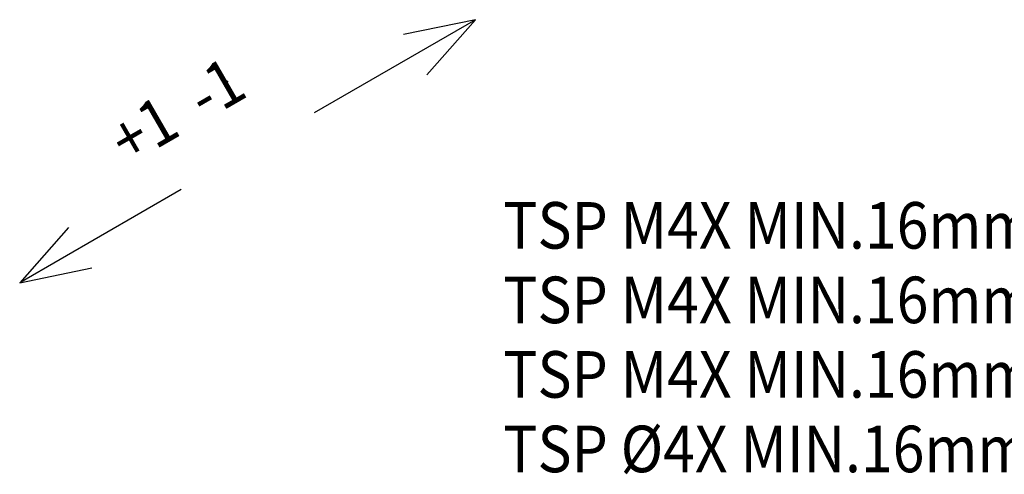
# Model space of a CAD drawing. Extents: x -825 to 135, y 13 to 521.
# Drawn here: x -353 to -290, y 243 to 272 of the extents above; entities that cross this region are included whole.
import ezdxf

# ---------------------------------------------------------------- set-up
doc = ezdxf.new("R2010")
doc.units = 0
doc.layers.get('0').update_dxf_attribs({"linetype": 'CONTINUOUS'})
doc.layers.add('1', color=7, linetype='CONTINUOUS')
doc.styles.add('CONVERTER_11', font='txt.shx', dxfattribs={"width": 0.9})

# ---------------------------------------------------------------- blocks, each defined once
blk = doc.blocks.new('REGOLAZIONE_VERTICALE__66', base_point=(-225.584, 175.744))
at = {"layer": '1', "color": 7, "linetype": 'CONTINUOUS'}
for p, q in [((-215.799, 181.259), (-222.728, 177.259)), ((-215.799, 181.259), (-218.898, 180.625)), ((-217.898, 178.893), (-215.799, 181.259)), ((-228.44, 173.961), (-235.369, 169.961)), ((-233.271, 172.327), (-235.369, 169.961)), ((-235.369, 169.961), (-232.271, 170.595))]:
    blk.add_line(p, q, dxfattribs=at)
at = {"layer": '1', "color": 4}
blk.add_point((-226.446, 178.611), dxfattribs=at)
at = {"layer": '1', "color": 3, "linetype": 'CONTINUOUS', "style": 'CONVERTER_11', "width": 0.9}
blk.add_text('+1  -1', height=2, rotation=30, dxfattribs=at).set_placement((-230.734, 174.981))
blk = doc.blocks.new('*X434')
at = {"layer": '1', "color": 3, "linetype": 'CONTINUOUS', "style": 'CONVERTER_11', "width": 0.9}
for s, p in [('TSP M4X MIN.16mm UNI5933 DIN7991', (-160.959, 128.569)), ('TSP M4X MIN.16mm UNI7688 DIN965', (-160.959, 126.168)), ('TSP M4X MIN.16mm UNI8113 DIN7500-M', (-160.959, 123.767)), ('TSP Ø4X MIN.16mm DIN7505-A', (-160.959, 121.366))]:
    blk.add_text(s, height=1.5, dxfattribs=at).set_placement(p)
blk = doc.blocks.new('GEN5', base_point=(-106.137, -225.187))
at = {"layer": '1', "xscale": 0.75, "yscale": 0.75, "zscale": 0.75}
blk.add_blockref('REGOLAZIONE_VERTICALE__66', (-169.188, 131.808), dxfattribs=at)
at = {"layer": '1', "color": 3}
blk.add_blockref('*X434', (0, 0), dxfattribs=at)

msp = doc.modelspace()

# ---------------------------------------------------------------- block references
at = {"xscale": 2, "yscale": 2, "zscale": 2}
msp.add_blockref('GEN5', (-212.275, -450.374), dxfattribs=at)

doc.saveas('drawing.dxf')
